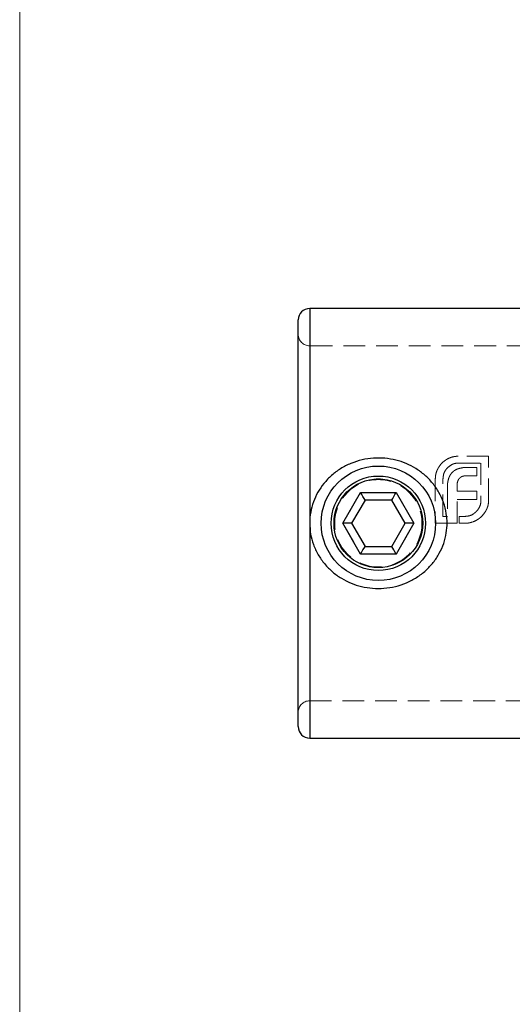
# Model space of a CAD drawing. Units: millimetres. Extents: x 15 to 876, y 15 to 615.
# Drawn here: x 15 to 101, y 271 to 443 of the extents above; entities that cross this region are included whole.
import ezdxf

# ---------------------------------------------------------------- set-up
doc = ezdxf.new("R2010")
doc.units = ezdxf.units.MM
doc.header["$LTSCALE"] = 3
doc.linetypes.add('HIDDEN', pattern=[1.905, 1.27, -0.635])

msp = doc.modelspace()

# ---------------------------------------------------------------- linework, layer by layer
at = {"color": 7, "linetype": 'Continuous', "lineweight": 18}
msp.add_line((15, 615), (15, 15), dxfattribs=at)
at = {"color": 7, "linetype": 'Continuous', "lineweight": 25}
for p, q in [((149.68, 392.64), (65.68, 392.64)), ((63.68, 355.14), (63.68, 390.64)), ((71.48, 355.14), (74.58, 360.52)), ((74.58, 360.52), (80.79, 360.52)), ((80.79, 360.52), (83.89, 355.14)), ((75.35, 359.19), (73.01, 355.14)), ((80.02, 359.19), (75.35, 359.19)), ((82.36, 355.14), (80.02, 359.19)), ((63.68, 319.64), (63.68, 355.14)), ((74.58, 349.77), (71.48, 355.14)), ((73.01, 355.14), (71.48, 355.14)), ((73.01, 355.14), (75.35, 351.1)), ((80.02, 351.1), (82.36, 355.14)), ((83.89, 355.14), (80.79, 349.77)), ((83.89, 355.14), (82.36, 355.14)), ((75.35, 351.1), (80.02, 351.1)), ((80.79, 349.77), (74.58, 349.77)), ((65.68, 317.64), (110.18, 317.64))]:
    msp.add_line(p, q, dxfattribs=at)
at = {"color": 8, "linetype": 'Continuous', "lineweight": 25}
for p, q in [((65.68, 392.64), (65.68, 355.14)), ((65.68, 355.14), (65.68, 317.64))]:
    msp.add_line(p, q, dxfattribs=at)
at = {"color": 7, "linetype": 'HIDDEN', "lineweight": 18}
for p, q in [((65.68, 317.64), (65.68, 392.64)), ((65.68, 324.15), (65.68, 386.14)), ((149.68, 386.14), (65.68, 386.14)), ((96.95, 366.85), (91.64, 366.85)), ((96.95, 359.16), (96.95, 366.85)), ((91.64, 365.65), (95.61, 365.65)), ((94.88, 364.9), (93.24, 364.9)), ((94.88, 363.43), (94.88, 364.9)), ((95.61, 365.65), (95.61, 359.16)), ((87.63, 362.83), (87.63, 355.14)), ((88.97, 356.34), (88.97, 362.83)), ((93.02, 363.43), (94.88, 363.43)), ((89.75, 361.46), (89.75, 356.34)), ((91.43, 360.74), (91.43, 361.66)), ((74.58, 360.52), (71.48, 355.14)), ((80.79, 360.52), (74.58, 360.52)), ((83.89, 355.14), (80.79, 360.52)), ((94.88, 360.74), (91.43, 360.74)), ((94.88, 359.29), (94.88, 360.74)), ((91.43, 355.14), (91.43, 359.29)), ((91.43, 359.29), (94.88, 359.29)), ((89.75, 356.34), (88.97, 356.34)), ((92.79, 356.34), (91.8, 356.34)), ((91.8, 356.34), (91.8, 355.14)), ((71.48, 355.14), (74.58, 349.77)), ((80.79, 349.77), (83.89, 355.14)), ((87.63, 355.14), (91.43, 355.14)), ((91.8, 355.14), (92.79, 355.14)), ((74.58, 349.77), (80.79, 349.77)), ((65.68, 324.14), (118.68, 324.14))]:
    msp.add_line(p, q, dxfattribs=at)
at = {"color": 7, "linetype": 'Continuous', "lineweight": 25, "flags": 128}
for points in [[(75.35, 359.19), (75.18, 359.48), (74.99, 359.81), (74.79, 360.16), (74.58, 360.52)], [(80.02, 359.19), (80.19, 359.48), (80.38, 359.81), (80.58, 360.16), (80.79, 360.52)], [(74.58, 349.77), (74.79, 350.13), (74.99, 350.48), (75.18, 350.8), (75.35, 351.1)], [(80.79, 349.77), (80.58, 350.13), (80.38, 350.48), (80.19, 350.8), (80.02, 351.1)]]:
    msp.add_lwpolyline(points, dxfattribs=at)
at = {"color": 7, "linetype": 'Continuous', "lineweight": 25}
for radius in [10, 8.25, 7.75]:
    msp.add_circle((77.68, 355.14), radius, dxfattribs=at)
at = {"color": 7, "linetype": 'HIDDEN', "lineweight": 18}
for radius in [7.75, 7.62]:
    msp.add_circle((77.68, 355.14), radius, dxfattribs=at)
at = {"color": 7, "linetype": 'Continuous', "lineweight": 25}
for centre, start, end in [((65.68, 390.64), 90, 180), ((65.68, 319.64), 180, 270)]:
    msp.add_arc(centre, 2, start, end, dxfattribs=at)
at = {"color": 7, "linetype": 'HIDDEN', "lineweight": 18}
for centre, start, end in [((65.68, 388.14), 180, 270), ((65.68, 322.14), 90, 180)]:
    msp.add_arc(centre, 2, start, end, dxfattribs=at)
at = {"color": 7, "linetype": 'Continuous', "lineweight": 25}
msp.add_open_spline([(65.68, 355.14), (65.68, 355.17), (65.69, 355.82), (65.81, 357.08), (66.29, 358.88), (67.08, 360.57), (68.14, 362.14), (69.48, 363.53), (71.07, 364.72), (72.87, 365.64), (74.81, 366.26), (76.81, 366.56), (78.8, 366.54), (80.74, 366.21), (82.57, 365.61), (84.27, 364.72), (85.83, 363.58), (87.19, 362.18), (88.31, 360.56), (89.12, 358.77), (89.59, 356.95), (89.73, 355.17), (89.59, 353.4), (89.15, 351.61), (88.38, 349.86), (87.31, 348.26), (85.98, 346.84), (84.4, 345.64), (82.62, 344.7), (80.68, 344.06), (78.68, 343.74), (76.68, 343.74), (74.75, 344.04), (72.92, 344.64), (71.2, 345.5), (69.63, 346.63), (68.25, 348.01), (67.12, 349.62), (66.3, 351.39), (65.78, 353.25), (65.72, 354.51), (65.68, 355.14)], degree=3, knots=[0, 0, 0, 0, 0.001071, 0.026206, 0.051346, 0.07671, 0.102083, 0.128816, 0.155554, 0.183324, 0.211092, 0.238278, 0.265463, 0.291556, 0.317652, 0.343799, 0.369946, 0.396783, 0.423611, 0.450251, 0.476881, 0.499716, 0.52255, 0.548438, 0.574336, 0.600543, 0.626759, 0.654128, 0.681499, 0.709193, 0.736885, 0.763482, 0.790081, 0.816037, 0.841994, 0.868484, 0.894969, 0.921885, 0.94879, 0.974398, 1, 1, 1, 1], dxfattribs=at)
at = {"color": 7, "linetype": 'HIDDEN', "lineweight": 18}
for points, knots in [([(89.53, 366.24), (89.31, 366.09), (88.93, 365.82), (88.48, 365.32), (88.27, 364.98), (88.16, 364.81)], [0, 0, 0, 0, 0.3943, 0.693837, 1, 1, 1, 1]), ([(90.52, 366.69), (90.35, 366.63), (90.09, 366.54), (89.76, 366.38), (89.6, 366.29), (89.53, 366.24)], [0, 0, 0, 0, 0.495634, 0.747186, 1, 1, 1, 1]), ([(91.64, 366.85), (91.55, 366.85), (91.36, 366.84), (90.98, 366.8), (90.7, 366.73), (90.52, 366.69)], [0, 0, 0, 0, 0.2499, 0.500035, 1, 1, 1, 1]), ([(88.16, 364.81), (88.05, 364.6), (87.84, 364.19), (87.66, 363.52), (87.64, 363.07), (87.63, 362.83)], [0, 0, 0, 0, 0.342198, 0.666197, 1, 1, 1, 1]), ([(88.97, 362.83), (89, 363.19), (89.05, 363.73), (89.38, 364.39), (89.63, 364.67), (89.75, 364.81)], [0, 0, 0, 0, 0.491098, 0.739751, 1, 1, 1, 1]), ([(89.75, 364.81), (90.02, 365.04), (90.42, 365.38), (91.1, 365.62), (91.46, 365.64), (91.64, 365.65)], [0, 0, 0, 0, 0.502479, 0.744496, 1, 1, 1, 1]), ([(91.72, 364.69), (91.62, 364.65), (91.41, 364.58), (91.12, 364.44), (90.85, 364.26), (90.69, 364.11), (90.61, 364.04)], [0, 0, 0, 0, 0.2478427, 0.4961833, 0.7458837, 1, 1, 1, 1]), ([(93.24, 364.9), (93.11, 364.9), (92.85, 364.89), (92.34, 364.85), (91.97, 364.75), (91.72, 364.69)], [0, 0, 0, 0, 0.250339, 0.500854, 1, 1, 1, 1]), ([(89.96, 362.96), (89.89, 362.72), (89.8, 362.35), (89.76, 361.84), (89.75, 361.59), (89.75, 361.46)], [0, 0, 0, 0, 0.494366, 0.74671, 1, 1, 1, 1]), ([(90.61, 364.04), (90.5, 363.91), (90.3, 363.69), (90.1, 363.32), (90, 363.08), (89.96, 362.96)], [0, 0, 0, 0, 0.390918, 0.693159, 1, 1, 1, 1]), ([(91.54, 362.43), (91.57, 362.53), (91.63, 362.67), (91.73, 362.85), (91.8, 362.93), (91.84, 362.97)], [0, 0, 0, 0, 0.49165, 0.743424, 1, 1, 1, 1]), ([(91.84, 362.97), (91.91, 363.04), (92.01, 363.14), (92.17, 363.25), (92.26, 363.29), (92.31, 363.31)], [0, 0, 0, 0, 0.490814, 0.742697, 1, 1, 1, 1]), ([(92.31, 363.31), (92.37, 363.33), (92.48, 363.36), (92.72, 363.42), (92.9, 363.42), (93.02, 363.43)], [0, 0, 0, 0, 0.250822, 0.501898, 1, 1, 1, 1]), ([(91.43, 361.66), (91.44, 361.79), (91.44, 361.98), (91.48, 362.24), (91.52, 362.37), (91.54, 362.43)], [0, 0, 0, 0, 0.495026, 0.746096, 1, 1, 1, 1]), ([(95.61, 359.16), (95.6, 358.97), (95.57, 358.49), (95.3, 357.77), (94.94, 357.35), (94.77, 357.16)], [0, 0, 0, 0, 0.25076, 0.65406, 1, 1, 1, 1]), ([(96.31, 357.05), (96.36, 357.13), (96.46, 357.28), (96.58, 357.52), (96.69, 357.77), (96.75, 357.95), (96.78, 358.03)], [0, 0, 0, 0, 0.249664, 0.499479, 0.749095, 1, 1, 1, 1]), ([(96.78, 358.03), (96.83, 358.21), (96.9, 358.49), (96.94, 358.87), (96.95, 359.06), (96.95, 359.16)], [0, 0, 0, 0, 0.495203, 0.746811, 1, 1, 1, 1]), ([(94.77, 357.16), (94.63, 357.04), (94.27, 356.71), (93.59, 356.39), (93.04, 356.36), (92.79, 356.34)], [0, 0, 0, 0, 0.25175, 0.658832, 1, 1, 1, 1]), ([(94.83, 355.67), (94.98, 355.76), (95.27, 355.94), (95.81, 356.36), (96.11, 356.78), (96.31, 357.05)], [0, 0, 0, 0, 0.250842, 0.502062, 1, 1, 1, 1]), ([(92.79, 355.14), (92.97, 355.15), (93.32, 355.16), (94.03, 355.29), (94.51, 355.52), (94.83, 355.67)], [0, 0, 0, 0, 0.250936, 0.502336, 1, 1, 1, 1])]:
    msp.add_open_spline(points, degree=3, knots=knots, dxfattribs=at)

doc.saveas('drawing.dxf')
